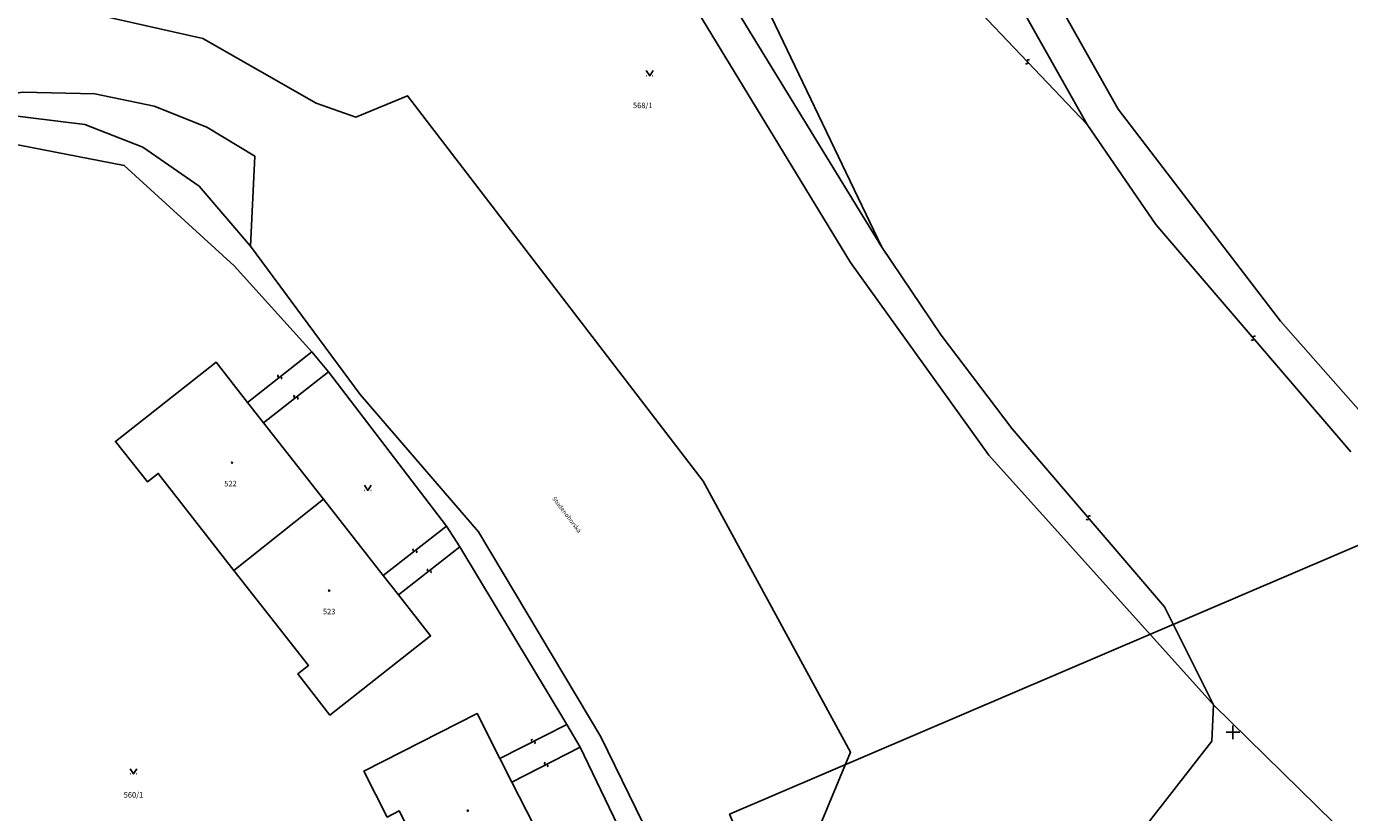
# Model space of a CAD drawing. Extents: x -577714 to -577103, y -1274852 to -1274366.
# Drawn here: x -577606 to -577490, y -1274557 to -1274488 of the extents above; entities that cross this region are included whole.
import ezdxf
from ezdxf.enums import TextEntityAlignment as Align

# ---------------------------------------------------------------- set-up
doc = ezdxf.new("R2010")
doc.units = 0
doc.header["$LTSCALE"] = 0.3
doc.layers.get('0').update_dxf_attribs({"linetype": 'CONTINUOUS'})
for name, color, linetype in [('A4LIST', 2, 'CONTINUOUS'), ('HASIET', 7, 'CONTINUOUS'), ('KLADPAR', 253, 'CONTINUOUS'), ('POPIS', 7, 'CONTINUOUS'), ('ZAPPAR', 253, 'CONTINUOUS')]:
    doc.layers.add(name, color=color, linetype=linetype)
doc.styles.add('ari_n0', font='arial.ttf')

# ---------------------------------------------------------------- blocks, each defined once
blk = doc.blocks.new('402')
blk.add_lwpolyline([(0.09, 0.15), (0.18, 0), (0.09, -0.15), (-0.09, -0.15), (-0.18, 0), (-0.09, 0.15), (0.09, 0.15)])
blk = doc.blocks.new('314')
for p, q in [((-0.95, 0), (-0.85, 0)), ((0.85, 0), (0.95, 0))]:
    blk.add_line(p, q)
blk.add_lwpolyline([(-1, 1.5), (0, 0), (1, 1.5)])
blk = doc.blocks.new('2182')
blk.add_lwpolyline([(0.05, 0.75), (-0.26, 0.64), (-0.37, 0.34), (-0.23, 0.09), (0.27, -0.11), (0.37, -0.41), (0.21, -0.68), (-0.05, -0.75)])
blk = doc.blocks.new('hs')
at = {"layer": 'HASIET', "linetype": 'Continuous'}
for p, q in [((-2, 0), (2, 0)), ((0, 2), (0, -2))]:
    blk.add_line(p, q, dxfattribs=at)

msp = doc.modelspace()

# ---------------------------------------------------------------- linework, layer by layer
at = {"layer": 'A4LIST', "flags": 128}
msp.add_lwpolyline([(-577544.04, -1274557.17), (-577494.5, -1274673.03), (-577412.58, -1274638), (-577462.11, -1274522.15)], close=True, dxfattribs=at)
at = {"layer": 'KLADPAR', "linetype": 'Continuous'}
for points in [[(-577537.55, -1274424.34), (-577536.85, -1274425.46), (-577508.78, -1274461.89), (-577488.15, -1274486.02), (-577470.71, -1274504.84), (-577468.75, -1274503.89), (-577462.44, -1274504.81), (-577460.06, -1274512.46), (-577478.78, -1274525.44), (-577483.25, -1274525.73), (-577488.36, -1274522.51), (-577495.82, -1274514.06), (-577510.04, -1274495.53), (-577531.82, -1274456.89), (-577545.15, -1274430.43)], [(-577545.15, -1274430.43), (-577531.82, -1274456.89), (-577510.04, -1274495.53), (-577495.82, -1274514.06), (-577488.36, -1274522.51)], [(-577567.9, -1274448.7), (-577558.55, -1274464.2), (-577547.55, -1274485.78), (-577533.47, -1274508.92), (-577521.36, -1274525.77), (-577501.69, -1274547.6), (-577501.85, -1274550.79), (-577509.06, -1274560.01), (-577520.19, -1274567.58), (-577529.73, -1274565.87), (-577536.54, -1274559.17), (-577533.45, -1274551.75), (-577546.36, -1274528.06), (-577572.22, -1274494.34), (-577576.75, -1274496.21), (-577580.21, -1274494.99), (-577590.13, -1274489.34), (-577601.42, -1274486.8), (-577604.05, -1274484.7), (-577605.15, -1274481.72), (-577568.78, -1274475.73), (-577571.53, -1274457.23), (-577580.3, -1274458.65)], [(-577104.31, -1274845.52), (-577129.8, -1274828.7), (-577171.3, -1274799.8), (-577189.48, -1274787.2), (-577194.45, -1274783.74), (-577217.5, -1274767.6), (-577287.27, -1274713.17), (-577289.89, -1274711.13), (-577294.43, -1274708.82), (-577294.67, -1274708.64), (-577340.56, -1274674.41), (-577343.32, -1274672.34), (-577488.46, -1274562.52), (-577489.74, -1274561.84), (-577491.13, -1274557.96), (-577501.69, -1274547.6), (-577521.36, -1274525.77), (-577533.47, -1274508.92), (-577547.55, -1274485.78), (-577558.55, -1274464.2), (-577567.9, -1274448.7)], [(-577610.06, -1274482.53), (-577605.15, -1274481.72), (-577604.05, -1274484.7), (-577601.42, -1274486.8), (-577590.13, -1274489.34), (-577580.21, -1274494.99), (-577576.75, -1274496.21), (-577572.22, -1274494.34), (-577546.36, -1274528.06), (-577533.45, -1274551.75), (-577536.54, -1274559.17)], [(-577631.62, -1274595.99), (-577638.53, -1274555.67), (-577638.93, -1274553.1), (-577645.64, -1274512.05), (-577634.02, -1274502.56), (-577634.02, -1274502.56), (-577608.31, -1274498.25), (-577597.01, -1274500.44), (-577587.39, -1274509.23), (-577580.58, -1274516.74), (-577579.15, -1274518.49), (-577568.82, -1274531.97), (-577567.63, -1274533.78), (-577558.29, -1274549.33), (-577557.11, -1274551.31), (-577552.4, -1274561.14)], [(-577552.4, -1274561.14), (-577557.11, -1274551.31), (-577558.29, -1274549.33), (-577567.63, -1274533.78), (-577568.82, -1274531.97), (-577579.15, -1274518.49), (-577580.58, -1274516.74), (-577587.39, -1274509.23), (-577597.01, -1274500.44), (-577608.31, -1274498.25), (-577634.02, -1274502.56), (-577634.88, -1274502.7)], [(-577509.06, -1274560.01), (-577501.85, -1274550.79), (-577501.69, -1274547.6), (-577491.13, -1274557.96)]]:
    msp.add_lwpolyline(points, dxfattribs=at)
for points in [[(-577597.78, -1274524.57), (-577588.97, -1274517.65), (-577586.22, -1274521.16), (-577584.82, -1274522.94), (-577579.58, -1274529.62), (-577587.41, -1274535.85), (-577594.03, -1274527.37), (-577594.97, -1274528.11), (-577597.78, -1274524.57)], [(-577588.97, -1274517.65), (-577597.78, -1274524.57), (-577594.97, -1274528.11), (-577594.03, -1274527.37), (-577587.41, -1274535.85), (-577580.9, -1274544.18), (-577581.83, -1274544.91), (-577579.01, -1274548.5), (-577570.2, -1274541.58), (-577573.01, -1274538), (-577574.34, -1274536.3), (-577579.58, -1274529.62), (-577584.82, -1274522.94), (-577586.22, -1274521.16), (-577588.97, -1274517.65)], [(-577587.41, -1274535.85), (-577579.58, -1274529.62), (-577574.34, -1274536.3), (-577573.01, -1274538), (-577570.2, -1274541.58), (-577579.01, -1274548.5), (-577581.83, -1274544.91), (-577580.9, -1274544.18), (-577587.41, -1274535.85)], [(-577576.04, -1274553.4), (-577566.14, -1274548.35), (-577564.13, -1274552.31), (-577563.08, -1274554.36), (-577559.24, -1274561.89), (-577568.08, -1274566.45), (-577572.95, -1274556.88), (-577573.99, -1274557.42), (-577576.04, -1274553.4)], [(-577566.14, -1274548.35), (-577576.04, -1274553.4), (-577573.99, -1274557.42), (-577572.95, -1274556.88), (-577568.08, -1274566.45), (-577563.29, -1274575.86), (-577564.36, -1274576.41), (-577562.3, -1274580.45), (-577552.36, -1274575.39), (-577554.43, -1274571.33), (-577555.4, -1274569.42), (-577559.24, -1274561.89), (-577563.08, -1274554.36), (-577564.13, -1274552.31), (-577566.14, -1274548.35)]]:
    msp.add_lwpolyline(points, close=True, dxfattribs=at)
at = {"layer": 'ZAPPAR', "linetype": 'Continuous'}
for p, q in [((-577512.75, -1274496.87), (-577506.73, -1274505.6)), ((-577506.73, -1274505.6), (-577489.69, -1274525.48)), ((-577586.22, -1274521.16), (-577580.58, -1274516.74)), ((-577584.82, -1274522.94), (-577579.15, -1274518.49)), ((-577519.31, -1274523.48), (-577505.98, -1274539.03)), ((-577574.34, -1274536.3), (-577568.82, -1274531.97)), ((-577567.63, -1274533.78), (-577573.01, -1274538)), ((-577505.98, -1274539.03), (-577501.69, -1274547.6)), ((-577558.29, -1274549.33), (-577564.13, -1274552.31)), ((-577563.08, -1274554.36), (-577557.11, -1274551.31))]:
    msp.add_line(p, q, dxfattribs=at)
for points in [[(-577549.53, -1274428.23), (-577547.49, -1274432.31), (-577534.39, -1274458.5), (-577512.75, -1274496.87), (-577523.19, -1274485.87)], [(-577553.5, -1274460.86), (-577542.46, -1274483.07), (-577530.73, -1274507.58), (-577525.53, -1274515.28), (-577519.31, -1274523.48)], [(-577555.9, -1274462.83), (-577544.93, -1274484.39), (-577530.73, -1274507.58)], [(-577642.86, -1274500.59), (-577640.01, -1274499.66), (-577628.88, -1274497.82), (-577605.9, -1274494.03), (-577599.57, -1274494.18), (-577594.38, -1274495.26), (-577589.77, -1274497.1), (-577585.59, -1274499.62), (-577585.95, -1274507.51)], [(-577607.79, -1274495.95), (-577600.46, -1274496.87), (-577595.38, -1274498.83), (-577590.46, -1274502.26), (-577585.95, -1274507.51), (-577576.37, -1274520.46), (-577566, -1274532.49), (-577555.3, -1274550.39), (-577550.35, -1274560.54), (-577546.06, -1274560.16)]]:
    msp.add_lwpolyline(points, dxfattribs=at)

# ---------------------------------------------------------------- block references
at = {"layer": 'HASIET', "xscale": 0.3, "yscale": 0.3, "zscale": 0.3, "rotation": 180}
msp.add_blockref('hs', (-577500, -1274550), dxfattribs=at)
at = {"layer": 'KLADPAR', "linetype": 'Continuous', "xscale": 0.3, "yscale": 0.3, "zscale": 0.0003}
for name, p in [('314', (-577551.03, -1274492.6)), ('402', (-577587.58, -1274526.42)), ('314', (-577575.7, -1274528.85)), ('402', (-577579.08, -1274537.61)), ('314', (-577596.2, -1274553.64)), ('402', (-577566.95, -1274556.87))]:
    msp.add_blockref(name, p, dxfattribs=at)
at = {"layer": 'ZAPPAR', "linetype": 'Continuous', "zscale": 0.0003}
for p, xscale, yscale, rotation in [((-577517.97, -1274491.37), 0.2999999999999999, 0.2999999999999999, 133.499166), ((-577498.21, -1274515.54), 0.2999999999999999, 0.2999999999999999, 310.600421), ((-577583.4, -1274518.95), 0.3, 0.3, 38.10169299999999), ((-577581.98, -1274520.72), 0.3, 0.3, 38.10169299999999), ((-577512.65, -1274531.25), 0.2999999999999999, 0.2999999999999999, 310.600421), ((-577571.58, -1274534.14), 0.3, 0.3, 38.10169299999999), ((-577570.32, -1274535.89), 0.3, 0.3, 218.125033), ((-577561.21, -1274550.82), 0.2999999999999999, 0.2999999999999999, 207.0096509999999), ((-577560.09, -1274552.83), 0.3, 0.3, 27.043608)]:
    msp.add_blockref('2182', p, dxfattribs=dict(at, xscale=xscale, yscale=yscale, rotation=rotation))

# ---------------------------------------------------------------- texts
at = {"layer": 'KLADPAR', "linetype": 'Continuous'}
for s, p in [('568/1', (-577551.64, -1274494.95)), ('522', (-577587.71, -1274528.02)), ('523', (-577579.08, -1274539.21)), ('560/1', (-577596.2, -1274555.24))]:
    msp.add_text(s, height=0.48, dxfattribs=at).set_placement(p, align=Align.TOP_CENTER)
at = {"layer": 'POPIS', "linetype": 'Continuous', "style": 'ari_n0'}
msp.add_text('Studenohorská', height=0.39, rotation=307.277, dxfattribs=at).set_placement((-577559.59, -1274529.58))

doc.saveas('drawing.dxf')
